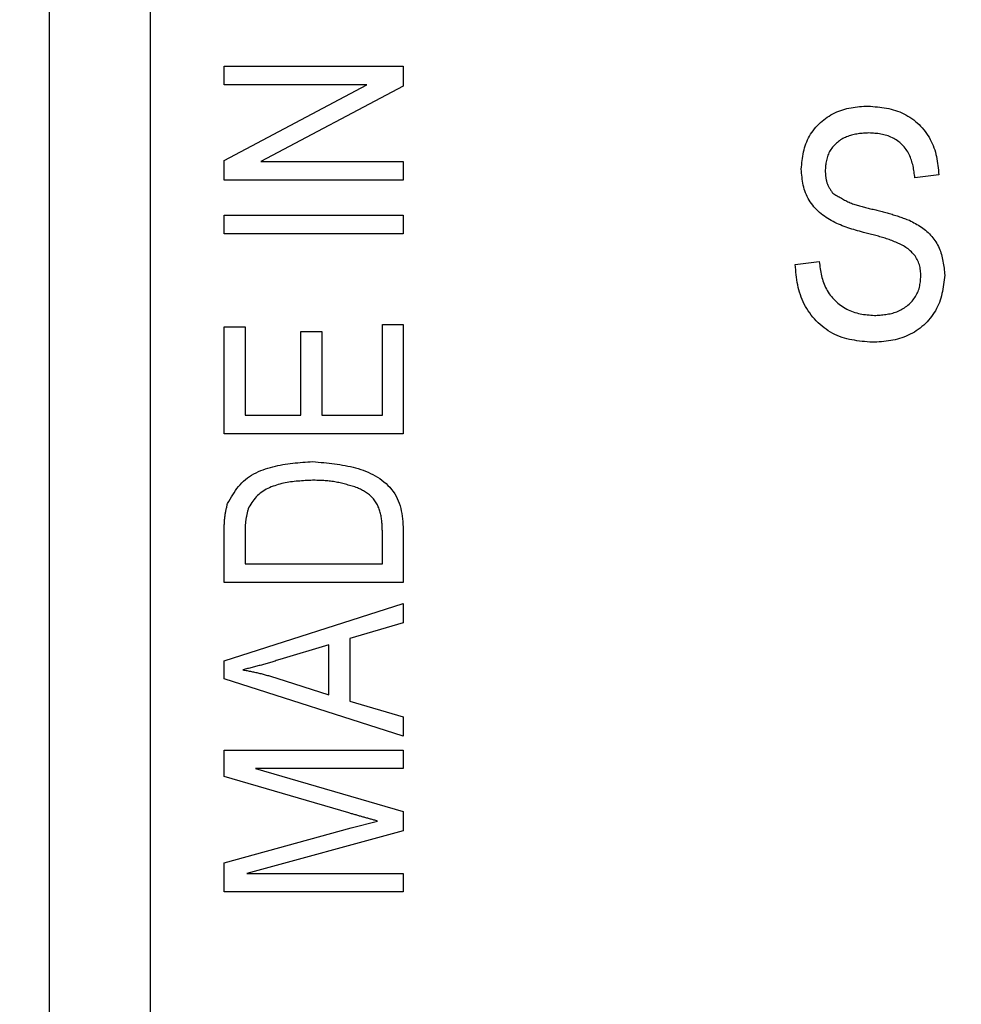
# Model space of a CAD drawing. Extents: x 0.5 to 90, y 0.5 to 58.1.
# Drawn here: x 8.5 to 8.9, y 44.1 to 44.5 of the extents above; entities that cross this region are included whole.
import ezdxf

# ---------------------------------------------------------------- set-up
doc = ezdxf.new("R2010")
doc.units = 0
doc.header["$LTSCALE"] = 2.666667
doc.layers.get('0').update_dxf_attribs({"linetype": 'CONTINUOUS'})
doc.layers.add('001-DIMENSIONS-GREEN', color=7, linetype='CONTINUOUS')
doc.styles.add('SLDTEXTSTYLE0', font='GOTHIC.TTF', dxfattribs={"width": 0.913})
doc.dimstyles.new('SLDDIMSTYLE2', dxfattribs={"dimtxt": 0.361111, "dimasz": 0.416, "dimexe": 0, "dimexo": 0.0625, "dimgap": 0.090278, "dimtad": 0, "dimtih": 1, "dimtoh": 1, "dimrnd": 1e-09, "dimzin": 12, "dimsah": 1, "dimcen": 0.09, "dimazin": 3, "dimtfac": 1, "dimtofl": 0, "dimtmove": 0, "dimatfit": 3})

# ---------------------------------------------------------------- blocks, each defined once
blk = doc.blocks.new('_D_2')
at = {"layer": '001-DIMENSIONS-GREEN', "color": 7}
for p, q in [((6.12137, 46.75263), (6.12137, 28.63414)), ((13.24637, 30.00008), (13.24637, 28.63414)), ((6.12137, 28.96747), (8.83084, 28.96747)), ((9.19211, 28.96747), (9.11888, 28.96747)), ((9.11888, 28.96747), (9.11888, 28.39371)), ((10.17563, 28.96747), (10.24886, 28.96747)), ((10.24886, 28.96747), (10.24886, 28.39371)), ((13.24637, 28.96747), (10.5369, 28.96747)), ((9.11888, 28.39371), (9.19211, 28.39371)), ((10.24886, 28.39371), (10.17563, 28.39371))]:
    blk.add_line(p, q, dxfattribs=at)
for points in [[(6.12137, 28.96747), (6.53737, 28.89814), (6.53737, 29.03681)], [(13.24637, 28.96747), (12.83037, 29.03681), (12.83037, 28.89814)]]:
    blk.add_solid(points, dxfattribs=at)
at = {"layer": '001-DIMENSIONS-GREEN', "color": 7, "linetype": 'CONTINUOUS', "style": 'SLDTEXTSTYLE0', "width": 0.913}
for s, p in [('7 1/8"', (9.00457, 29.13182)), ('181', (9.21836, 28.48483))]:
    blk.add_text(s, height=0.361111, dxfattribs=at).set_placement(p)

msp = doc.modelspace()

# ---------------------------------------------------------------- linework, layer by layer
at = {"color": 7, "linetype": 'CONTINUOUS'}
for p, q in [((8.54466, 45.70426), (8.54466, 43.93426)), ((8.58466, 45.63072), (8.58466, 44.00179)), ((8.61388, 44.45984), (8.61388, 44.46719)), ((8.61388, 44.46719), (8.68466, 44.46719)), ((8.68466, 44.46719), (8.68466, 44.45932)), ((8.61388, 44.42998), (8.6703, 44.45984)), ((8.6703, 44.45984), (8.61388, 44.45984)), ((8.68466, 44.45932), (8.62832, 44.4295)), ((8.61388, 44.42215), (8.61388, 44.42998)), ((8.62832, 44.4295), (8.68466, 44.4295)), ((8.68466, 44.4295), (8.68466, 44.42215)), ((8.68466, 44.42215), (8.61388, 44.42215)), ((8.89627, 44.42426), (8.88681, 44.42308)), ((8.61388, 44.40101), (8.61388, 44.40836)), ((8.61388, 44.40836), (8.68466, 44.40836)), ((8.68466, 44.40836), (8.68466, 44.40101)), ((8.68466, 44.40101), (8.61388, 44.40101)), ((8.83954, 44.3888), (8.84899, 44.38999)), ((8.61388, 44.32196), (8.61388, 44.36424)), ((8.61388, 44.36424), (8.62216, 44.36424)), ((8.62216, 44.36424), (8.62216, 44.32931)), ((8.67639, 44.32931), (8.67639, 44.36516)), ((8.67639, 44.36516), (8.68466, 44.36516)), ((8.68466, 44.36516), (8.68466, 44.32196)), ((8.64422, 44.32931), (8.64422, 44.3624)), ((8.64422, 44.3624), (8.65249, 44.3624)), ((8.65249, 44.3624), (8.65249, 44.32931)), ((8.62216, 44.32931), (8.64422, 44.32931)), ((8.65249, 44.32931), (8.67639, 44.32931)), ((8.68466, 44.32196), (8.61388, 44.32196)), ((8.61388, 44.26312), (8.61388, 44.28308)), ((8.62216, 44.2829), (8.62216, 44.27048)), ((8.67639, 44.27048), (8.67639, 44.2831)), ((8.68466, 44.28399), (8.68466, 44.26312)), ((8.62216, 44.27048), (8.67639, 44.27048)), ((8.68466, 44.26312), (8.61388, 44.26312)), ((8.61388, 44.23223), (8.68466, 44.25485)), ((8.68466, 44.25485), (8.68466, 44.24721)), ((8.68466, 44.24721), (8.66352, 44.24102)), ((8.65525, 44.23859), (8.6358, 44.23268)), ((8.65525, 44.2187), (8.65525, 44.23859)), ((8.66352, 44.24102), (8.66352, 44.21629)), ((8.61388, 44.22506), (8.61388, 44.23223)), ((8.68466, 44.20246), (8.61388, 44.22506)), ((8.63465, 44.22536), (8.65525, 44.2187)), ((8.66352, 44.21629), (8.68466, 44.21011)), ((8.68466, 44.21011), (8.68466, 44.20246)), ((8.61388, 44.18653), (8.61388, 44.19694)), ((8.61388, 44.19694), (8.68466, 44.19694)), ((8.68466, 44.19694), (8.68466, 44.18959)), ((8.68466, 44.18959), (8.62624, 44.18959)), ((8.62624, 44.18959), (8.68466, 44.1726)), ((8.66313, 44.17211), (8.61388, 44.18653)), ((8.68466, 44.1726), (8.68466, 44.16507)), ((8.664, 44.16615), (8.67448, 44.1689)), ((8.61388, 44.15237), (8.664, 44.16615)), ((8.68466, 44.16507), (8.62289, 44.14822)), ((8.61388, 44.14087), (8.61388, 44.15237)), ((8.62289, 44.14822), (8.68466, 44.14822)), ((8.68466, 44.14822), (8.68466, 44.14087)), ((8.68466, 44.14087), (8.61388, 44.14087))]:
    msp.add_line(p, q, dxfattribs=at)
for points in [[(8.8419, 44.42651), (8.84199, 44.42737), (8.84208, 44.42823), (8.84218, 44.42908), (8.84228, 44.42993), (8.8424, 44.43078), (8.84253, 44.43163), (8.84267, 44.43246), (8.84284, 44.4333), (8.84302, 44.43412), (8.84323, 44.43493), (8.84347, 44.43574), (8.84374, 44.43653), (8.84404, 44.43732), (8.84438, 44.43809), (8.84475, 44.43884), (8.84516, 44.43958), (8.8456, 44.44031), (8.84607, 44.44102), (8.84657, 44.44172), (8.8471, 44.44239), (8.84765, 44.44305), (8.84823, 44.44368), (8.84884, 44.4443), (8.84947, 44.44489), (8.85011, 44.44546), (8.85078, 44.446), (8.85147, 44.44653), (8.85217, 44.44702), (8.85289, 44.44749), (8.85362, 44.44793), (8.85437, 44.44835), (8.85513, 44.44874), (8.8559, 44.4491), (8.85668, 44.44943), (8.85747, 44.44973), (8.85827, 44.45), (8.85908, 44.45024), (8.8599, 44.45045), (8.86072, 44.45063), (8.86155, 44.45079), (8.86238, 44.45092), (8.86322, 44.45103), (8.86406, 44.45113), (8.86491, 44.45121), (8.86576, 44.45128), (8.86661, 44.45134), (8.86746, 44.45139), (8.86831, 44.45144)], [(8.86831, 44.45144), (8.86923, 44.45137), (8.87014, 44.45129), (8.87106, 44.4512), (8.87197, 44.45111), (8.87288, 44.45101), (8.87379, 44.45089), (8.87469, 44.45076), (8.87559, 44.4506), (8.87648, 44.45043), (8.87736, 44.45023), (8.87823, 44.45001), (8.8791, 44.44975), (8.87996, 44.44947), (8.8808, 44.44914), (8.88164, 44.44879), (8.88246, 44.44839), (8.88327, 44.44797), (8.88406, 44.44751), (8.88484, 44.44702), (8.8856, 44.4465), (8.88633, 44.44595), (8.88705, 44.44537), (8.88775, 44.44477), (8.88842, 44.44414), (8.88907, 44.44348), (8.8897, 44.4428), (8.89029, 44.4421), (8.89086, 44.44138), (8.8914, 44.44063), (8.89191, 44.43987), (8.89239, 44.43909), (8.89284, 44.43829), (8.89326, 44.43748), (8.89365, 44.43666), (8.89401, 44.43582), (8.89433, 44.43497), (8.89463, 44.43411), (8.89488, 44.43324), (8.89511, 44.43236), (8.89531, 44.43148), (8.89549, 44.43059), (8.89564, 44.4297), (8.89577, 44.4288), (8.89589, 44.4279), (8.896, 44.42699), (8.89609, 44.42608), (8.89618, 44.42517), (8.89627, 44.42426)], [(8.86862, 44.44081), (8.86809, 44.44078), (8.86756, 44.44075), (8.86703, 44.44072), (8.8665, 44.44068), (8.86597, 44.44064), (8.86544, 44.44059), (8.86492, 44.44054), (8.86439, 44.44047), (8.86387, 44.4404), (8.86335, 44.44031), (8.86284, 44.44021), (8.86232, 44.4401), (8.86181, 44.43997), (8.8613, 44.43982), (8.8608, 44.43966), (8.8603, 44.43948), (8.85981, 44.43928), (8.85932, 44.43907), (8.85884, 44.43883), (8.85837, 44.43858), (8.85791, 44.43832), (8.85745, 44.43804), (8.85701, 44.43774), (8.85658, 44.43742), (8.85616, 44.43709), (8.85576, 44.43674), (8.85536, 44.43638), (8.85499, 44.436), (8.85462, 44.4356), (8.85428, 44.43519), (8.85395, 44.43477), (8.85364, 44.43433), (8.85335, 44.43389), (8.85308, 44.43343), (8.85284, 44.43296), (8.85261, 44.43248), (8.85241, 44.432), (8.85223, 44.4315), (8.85208, 44.431), (8.85194, 44.43049), (8.85183, 44.42998), (8.85173, 44.42946), (8.85165, 44.42894), (8.85157, 44.42841), (8.85151, 44.42789), (8.85146, 44.42736), (8.85141, 44.42682), (8.85136, 44.42629)], [(8.88681, 44.42308), (8.88673, 44.42367), (8.88666, 44.42426), (8.88657, 44.42485), (8.88649, 44.42544), (8.88639, 44.42603), (8.88629, 44.42662), (8.88618, 44.4272), (8.88606, 44.42778), (8.88593, 44.42836), (8.88578, 44.42893), (8.88562, 44.4295), (8.88544, 44.43007), (8.88524, 44.43062), (8.88502, 44.43118), (8.88478, 44.43172), (8.88452, 44.43226), (8.88424, 44.43279), (8.88394, 44.43331), (8.88362, 44.43382), (8.88328, 44.43432), (8.88293, 44.4348), (8.88255, 44.43527), (8.88216, 44.43573), (8.88175, 44.43616), (8.88132, 44.43658), (8.88087, 44.43698), (8.88041, 44.43736), (8.87993, 44.43772), (8.87944, 44.43806), (8.87893, 44.43838), (8.87841, 44.43867), (8.87788, 44.43895), (8.87734, 44.4392), (8.87679, 44.43943), (8.87623, 44.43964), (8.87566, 44.43983), (8.87509, 44.44), (8.87452, 44.44014), (8.87394, 44.44027), (8.87336, 44.44037), (8.87277, 44.44046), (8.87218, 44.44054), (8.87159, 44.4406), (8.871, 44.44065), (8.87041, 44.4407), (8.86981, 44.44074), (8.86922, 44.44077), (8.86862, 44.44081)], [(8.86644, 44.40151), (8.86568, 44.40172), (8.86491, 44.40194), (8.86414, 44.40216), (8.86338, 44.40238), (8.86262, 44.40261), (8.86186, 44.40285), (8.8611, 44.40309), (8.86034, 44.40334), (8.85959, 44.4036), (8.85884, 44.40387), (8.8581, 44.40416), (8.85736, 44.40445), (8.85663, 44.40477), (8.8559, 44.40509), (8.85518, 44.40544), (8.85446, 44.4058), (8.85376, 44.40618), (8.85306, 44.40658), (8.85237, 44.407), (8.8517, 44.40743), (8.85104, 44.40789), (8.8504, 44.40837), (8.84977, 44.40886), (8.84916, 44.40938), (8.84857, 44.40992), (8.848, 44.41048), (8.84744, 44.41106), (8.84692, 44.41166), (8.84641, 44.41229), (8.84593, 44.41293), (8.84547, 44.41359), (8.84504, 44.41427), (8.84464, 44.41497), (8.84427, 44.41568), (8.84393, 44.4164), (8.84362, 44.41714), (8.84334, 44.41789), (8.8431, 44.41864), (8.84289, 44.4194), (8.8427, 44.42018), (8.84255, 44.42095), (8.84241, 44.42174), (8.8423, 44.42252), (8.8422, 44.42332), (8.84211, 44.42411), (8.84204, 44.42491), (8.84197, 44.42571), (8.8419, 44.42651)], [(8.85136, 44.42629), (8.85137, 44.42597), (8.85139, 44.42566), (8.8514, 44.42534), (8.85142, 44.42503), (8.85144, 44.42472), (8.85146, 44.4244), (8.85149, 44.42409), (8.85152, 44.42378), (8.85155, 44.42347), (8.85159, 44.42316), (8.85164, 44.42286), (8.85169, 44.42256), (8.85175, 44.42226), (8.85182, 44.42196), (8.85189, 44.42166), (8.85197, 44.42137), (8.85206, 44.42108), (8.85217, 44.4208), (8.85228, 44.42052), (8.8524, 44.42024), (8.85253, 44.41996), (8.85267, 44.41969), (8.85281, 44.41942), (8.85297, 44.41915), (8.85312, 44.41888), (8.85329, 44.41862), (8.85345, 44.41836), (8.85362, 44.4181), (8.8538, 44.41784), (8.85397, 44.41758), (8.85415, 44.41732), (8.85433, 44.41706)], [(8.85433, 44.41706), (8.85475, 44.4168), (8.85518, 44.41654), (8.8556, 44.41628), (8.85602, 44.41602), (8.85645, 44.41576), (8.85687, 44.41551), (8.8573, 44.41526), (8.85773, 44.41502), (8.85816, 44.41477), (8.85859, 44.41454), (8.85903, 44.4143), (8.85947, 44.41408), (8.85991, 44.41386), (8.86035, 44.41364), (8.86079, 44.41344), (8.86124, 44.41324), (8.86169, 44.41305), (8.86215, 44.41287), (8.86261, 44.4127), (8.86307, 44.41253), (8.86353, 44.41238), (8.864, 44.41223), (8.86447, 44.41209), (8.86495, 44.41195), (8.86542, 44.41182), (8.8659, 44.4117), (8.86638, 44.41157), (8.86686, 44.41146), (8.86734, 44.41134), (8.86782, 44.41123), (8.86831, 44.41111), (8.86879, 44.411)], [(8.86879, 44.411), (8.86929, 44.41088), (8.86979, 44.41076), (8.8703, 44.41064), (8.8708, 44.41052), (8.8713, 44.4104), (8.8718, 44.41028), (8.8723, 44.41016), (8.8728, 44.41003), (8.8733, 44.40991), (8.8738, 44.40978), (8.8743, 44.40965), (8.8748, 44.40952), (8.8753, 44.40938), (8.87579, 44.40924), (8.87629, 44.4091), (8.87679, 44.40896), (8.87728, 44.40881), (8.87777, 44.40867), (8.87826, 44.40851), (8.87876, 44.40836), (8.87925, 44.4082), (8.87973, 44.40803), (8.88022, 44.40787), (8.88071, 44.4077), (8.8812, 44.40753), (8.88168, 44.40736), (8.88217, 44.40719), (8.88266, 44.40701), (8.88314, 44.40684), (8.88363, 44.40666), (8.88411, 44.40649), (8.8846, 44.40631)], [(8.8846, 44.40631), (8.8852, 44.40599), (8.88581, 44.40566), (8.88641, 44.40533), (8.88701, 44.405), (8.88761, 44.40466), (8.88819, 44.40431), (8.88877, 44.40395), (8.88935, 44.40357), (8.88991, 44.40318), (8.89046, 44.40278), (8.891, 44.40235), (8.89152, 44.40191), (8.89203, 44.40145), (8.89253, 44.40097), (8.89301, 44.40047), (8.89347, 44.39995), (8.89391, 44.39942), (8.89433, 44.39887), (8.89473, 44.39831), (8.89511, 44.39773), (8.89546, 44.39714), (8.89579, 44.39654), (8.89609, 44.39594), (8.89637, 44.39532), (8.89663, 44.39469), (8.89686, 44.39405), (8.89708, 44.39341), (8.89727, 44.39276), (8.89744, 44.3921), (8.8976, 44.39144), (8.89775, 44.39077), (8.89788, 44.39009), (8.898, 44.38941), (8.89811, 44.38873), (8.89821, 44.38804), (8.8983, 44.38735), (8.89839, 44.38666), (8.89847, 44.38596), (8.89855, 44.38527), (8.89863, 44.38457)], [(8.88918, 44.3843), (8.88914, 44.38486), (8.8891, 44.38541), (8.88906, 44.38597), (8.889, 44.38652), (8.88892, 44.38707), (8.88883, 44.38762), (8.88871, 44.38816), (8.88857, 44.3887), (8.88839, 44.38923), (8.8882, 44.38975), (8.88797, 44.39027), (8.88773, 44.39077), (8.88745, 44.39126), (8.88716, 44.39174), (8.88685, 44.3922), (8.88651, 44.39265), (8.88616, 44.39308), (8.88578, 44.39349), (8.88539, 44.39389), (8.88498, 44.39427), (8.88456, 44.39463), (8.88412, 44.39497), (8.88367, 44.39529), (8.8832, 44.3956), (8.88273, 44.39589), (8.88224, 44.39617), (8.88175, 44.39644), (8.88126, 44.39669), (8.88076, 44.39694), (8.88025, 44.39718), (8.87975, 44.39741), (8.87924, 44.39763), (8.87873, 44.39785), (8.87821, 44.39806), (8.8777, 44.39826), (8.87718, 44.39846), (8.87666, 44.39865), (8.87613, 44.39883), (8.8756, 44.39901), (8.87508, 44.39918), (8.87455, 44.39935), (8.87401, 44.39952), (8.87348, 44.39968), (8.87295, 44.39983), (8.87241, 44.39999), (8.87187, 44.40013), (8.87133, 44.40028), (8.87079, 44.40042), (8.87025, 44.40056), (8.86971, 44.4007), (8.86916, 44.40084), (8.86862, 44.40098), (8.86808, 44.40111), (8.86753, 44.40124), (8.86699, 44.40138), (8.86644, 44.40151)], [(8.86997, 44.35808), (8.86895, 44.35816), (8.86793, 44.35825), (8.86691, 44.35835), (8.8659, 44.35846), (8.86488, 44.35858), (8.86388, 44.35871), (8.86288, 44.35887), (8.86188, 44.35904), (8.8609, 44.35924), (8.85992, 44.35948), (8.85896, 44.35974), (8.858, 44.36003), (8.85706, 44.36037), (8.85613, 44.36075), (8.85521, 44.36116), (8.85431, 44.36162), (8.85343, 44.36212), (8.85257, 44.36265), (8.85172, 44.36322), (8.8509, 44.36382), (8.85009, 44.36446), (8.84932, 44.36513), (8.84856, 44.36582), (8.84784, 44.36655), (8.84714, 44.3673), (8.84647, 44.36807), (8.84583, 44.36887), (8.84522, 44.36969), (8.84464, 44.37053), (8.84409, 44.3714), (8.84358, 44.37227), (8.8431, 44.37317), (8.84266, 44.37408), (8.84225, 44.375), (8.84187, 44.37594), (8.84153, 44.37689), (8.84122, 44.37785), (8.84095, 44.37882), (8.84071, 44.37979), (8.8405, 44.38078), (8.84032, 44.38177), (8.84017, 44.38276), (8.84003, 44.38376), (8.83991, 44.38476), (8.83981, 44.38577), (8.83971, 44.38678), (8.83962, 44.38779), (8.83954, 44.3888)], [(8.84899, 44.38999), (8.84909, 44.38928), (8.84918, 44.38857), (8.84928, 44.38786), (8.84938, 44.38716), (8.8495, 44.38645), (8.84962, 44.38576), (8.84975, 44.38506), (8.8499, 44.38437), (8.85007, 44.38369), (8.85025, 44.38301), (8.85045, 44.38234), (8.85067, 44.38167), (8.85092, 44.38102), (8.8512, 44.38037), (8.8515, 44.37973), (8.85182, 44.37911), (8.85218, 44.37849), (8.85255, 44.37789), (8.85295, 44.3773), (8.85337, 44.37672), (8.85381, 44.37616), (8.85427, 44.37561), (8.85476, 44.37509), (8.85526, 44.37457), (8.85578, 44.37408), (8.85632, 44.37361), (8.85687, 44.37316), (8.85744, 44.37272), (8.85802, 44.37231), (8.85862, 44.37193), (8.85923, 44.37156), (8.85985, 44.37122), (8.86049, 44.3709), (8.86113, 44.37061), (8.86179, 44.37034), (8.86245, 44.37009), (8.86312, 44.36987), (8.86379, 44.36968), (8.86448, 44.36951), (8.86516, 44.36937), (8.86586, 44.36924), (8.86655, 44.36913), (8.86725, 44.36904), (8.86795, 44.36896), (8.86866, 44.36889), (8.86937, 44.36883), (8.87007, 44.36877), (8.87078, 44.36871)], [(8.89863, 44.38457), (8.89852, 44.38366), (8.8984, 44.38274), (8.89828, 44.38183), (8.89815, 44.38092), (8.89801, 44.38001), (8.89786, 44.37911), (8.89768, 44.37821), (8.89749, 44.37732), (8.89728, 44.37644), (8.89704, 44.37557), (8.89677, 44.37471), (8.89647, 44.37386), (8.89614, 44.37302), (8.89577, 44.37219), (8.89536, 44.37138), (8.89492, 44.37058), (8.89445, 44.3698), (8.89394, 44.36904), (8.8934, 44.3683), (8.89283, 44.36757), (8.89223, 44.36687), (8.8916, 44.36619), (8.89095, 44.36554), (8.89028, 44.3649), (8.88958, 44.3643), (8.88886, 44.36372), (8.88812, 44.36317), (8.88736, 44.36264), (8.88659, 44.36215), (8.88579, 44.36169), (8.88499, 44.36125), (8.88416, 44.36085), (8.88333, 44.36048), (8.88248, 44.36014), (8.88163, 44.35983), (8.88076, 44.35955), (8.87989, 44.3593), (8.87901, 44.35908), (8.87812, 44.3589), (8.87723, 44.35874), (8.87633, 44.3586), (8.87543, 44.35849), (8.87453, 44.35839), (8.87362, 44.35831), (8.87271, 44.35824), (8.8718, 44.35818), (8.87088, 44.35813), (8.86997, 44.35808)], [(8.87078, 44.36871), (8.87135, 44.36874), (8.87192, 44.36878), (8.87248, 44.36882), (8.87305, 44.36886), (8.87361, 44.3689), (8.87418, 44.36896), (8.87474, 44.36902), (8.8753, 44.36909), (8.87585, 44.36918), (8.87641, 44.36927), (8.87696, 44.36938), (8.8775, 44.36951), (8.87805, 44.36965), (8.87858, 44.36981), (8.87912, 44.36999), (8.87965, 44.37019), (8.88017, 44.37041), (8.88069, 44.37065), (8.88119, 44.3709), (8.88169, 44.37117), (8.88218, 44.37146), (8.88266, 44.37177), (8.88313, 44.37209), (8.88359, 44.37243), (8.88404, 44.37279), (8.88447, 44.37316), (8.88489, 44.37355), (8.88529, 44.37396), (8.88568, 44.37438), (8.88605, 44.37482), (8.8864, 44.37526), (8.88673, 44.37573), (8.88704, 44.3762), (8.88733, 44.37669), (8.8876, 44.37719), (8.88784, 44.37769), (8.88806, 44.37821), (8.88825, 44.37874), (8.88842, 44.37927), (8.88856, 44.37981), (8.88868, 44.38036), (8.88878, 44.38091), (8.88887, 44.38147), (8.88895, 44.38203), (8.88901, 44.38259), (8.88907, 44.38316), (8.88913, 44.38373), (8.88918, 44.3843)], [(8.61519, 44.29434), (8.6157, 44.29522), (8.61621, 44.29609), (8.61673, 44.29696), (8.61726, 44.29782), (8.6178, 44.29866), (8.61836, 44.29949), (8.61894, 44.30029), (8.61955, 44.30107), (8.62018, 44.30182), (8.62085, 44.30254), (8.62155, 44.30323), (8.62229, 44.30387), (8.62307, 44.30447), (8.62388, 44.30504), (8.62472, 44.30557), (8.62559, 44.30607), (8.62648, 44.30653), (8.6274, 44.30696), (8.62832, 44.30736), (8.62927, 44.30773), (8.63022, 44.30807), (8.63118, 44.30838), (8.63215, 44.30867), (8.63312, 44.30893), (8.63409, 44.30917), (8.63506, 44.30939), (8.63604, 44.30958), (8.63702, 44.30976), (8.638, 44.30992), (8.63898, 44.31006), (8.63997, 44.31019), (8.64096, 44.3103), (8.64194, 44.31041), (8.64293, 44.3105), (8.64392, 44.31058), (8.64492, 44.31066), (8.64591, 44.31073), (8.6469, 44.3108), (8.64789, 44.31086), (8.64889, 44.31092)], [(8.64889, 44.31092), (8.64997, 44.31083), (8.65105, 44.31074), (8.65214, 44.31064), (8.65322, 44.31054), (8.65429, 44.31044), (8.65537, 44.31032), (8.65644, 44.3102), (8.65751, 44.31007), (8.65857, 44.30992), (8.65963, 44.30976), (8.66068, 44.30959), (8.66172, 44.3094), (8.66276, 44.30919), (8.66379, 44.30897), (8.66481, 44.30872), (8.66582, 44.30845), (8.66683, 44.30816), (8.66782, 44.30784), (8.6688, 44.3075), (8.66977, 44.30712), (8.67073, 44.30672), (8.67167, 44.30629), (8.67261, 44.30582), (8.67353, 44.30532), (8.67443, 44.30479), (8.67532, 44.30422), (8.67618, 44.30361), (8.67701, 44.30296), (8.67782, 44.30227), (8.67859, 44.30154), (8.67932, 44.30077), (8.68001, 44.29996), (8.68065, 44.29912), (8.68124, 44.29824), (8.68178, 44.29733), (8.68226, 44.2964), (8.68268, 44.29545), (8.68304, 44.29447), (8.68335, 44.29348), (8.68361, 44.29246), (8.68384, 44.29144), (8.68402, 44.2904), (8.68418, 44.28935), (8.6843, 44.28829), (8.68441, 44.28722), (8.6845, 44.28615), (8.68459, 44.28507), (8.68466, 44.28399)], [(8.64879, 44.30357), (8.64806, 44.30353), (8.64733, 44.3035), (8.64661, 44.30346), (8.64588, 44.30342), (8.64516, 44.30337), (8.64444, 44.30332), (8.64371, 44.30327), (8.64299, 44.3032), (8.64228, 44.30314), (8.64156, 44.30306), (8.64084, 44.30297), (8.64013, 44.30288), (8.63942, 44.30277), (8.63872, 44.30265), (8.63801, 44.30252), (8.63731, 44.30238), (8.63661, 44.30222), (8.63592, 44.30205), (8.63523, 44.30186), (8.63454, 44.30165), (8.63386, 44.30142), (8.63318, 44.30118), (8.6325, 44.30092), (8.63184, 44.30063), (8.63118, 44.30033), (8.63053, 44.3), (8.6299, 44.29964), (8.62928, 44.29927), (8.62869, 44.29886), (8.62812, 44.29843), (8.62757, 44.29797), (8.62705, 44.29749), (8.62656, 44.29697), (8.62609, 44.29644), (8.62564, 44.29588), (8.6252, 44.29531), (8.62478, 44.29472), (8.62437, 44.29412), (8.62397, 44.29352), (8.62356, 44.29291)], [(8.66608, 44.30076), (8.66555, 44.30091), (8.66502, 44.30107), (8.66449, 44.30123), (8.66396, 44.30138), (8.66343, 44.30154), (8.6629, 44.30169), (8.66237, 44.30183), (8.66183, 44.30198), (8.6613, 44.30212), (8.66077, 44.30225), (8.66023, 44.30238), (8.6597, 44.30251), (8.65916, 44.30262), (8.65863, 44.30274), (8.65809, 44.30284), (8.65755, 44.30294), (8.65701, 44.30303), (8.65647, 44.30311), (8.65592, 44.30318), (8.65538, 44.30324), (8.65483, 44.30329), (8.65429, 44.30334), (8.65374, 44.30338), (8.65319, 44.30342), (8.65264, 44.30345), (8.65209, 44.30348), (8.65154, 44.3035), (8.65099, 44.30352), (8.65044, 44.30353), (8.64989, 44.30355), (8.64934, 44.30356), (8.64879, 44.30357)], [(8.67639, 44.2831), (8.67638, 44.28356), (8.67636, 44.28402), (8.67634, 44.28448), (8.67632, 44.28494), (8.6763, 44.2854), (8.67627, 44.28585), (8.67624, 44.28631), (8.67621, 44.28677), (8.67617, 44.28722), (8.67612, 44.28768), (8.67606, 44.28814), (8.676, 44.28859), (8.67593, 44.28905), (8.67584, 44.2895), (8.67575, 44.28995), (8.67565, 44.2904), (8.67553, 44.29085), (8.67541, 44.2913), (8.67527, 44.29174), (8.67512, 44.29217), (8.67496, 44.29261), (8.67478, 44.29303), (8.67459, 44.29345), (8.67439, 44.29387), (8.67418, 44.29427), (8.67395, 44.29467), (8.6737, 44.29506), (8.67344, 44.29544), (8.67316, 44.29581), (8.67287, 44.29617), (8.67257, 44.29652), (8.67226, 44.29686), (8.67193, 44.29718), (8.67159, 44.2975), (8.67124, 44.2978), (8.67088, 44.29809), (8.67052, 44.29837), (8.67014, 44.29863), (8.66976, 44.29888), (8.66937, 44.29912), (8.66897, 44.29934), (8.66857, 44.29956), (8.66816, 44.29977), (8.66775, 44.29998), (8.66733, 44.30018), (8.66692, 44.30037), (8.6665, 44.30056), (8.66608, 44.30076)], [(8.61388, 44.28308), (8.61389, 44.28343), (8.61389, 44.28379), (8.61389, 44.28415), (8.6139, 44.2845), (8.6139, 44.28486), (8.61391, 44.28521), (8.61392, 44.28557), (8.61393, 44.28593), (8.61394, 44.28628), (8.61395, 44.28664), (8.61397, 44.28699), (8.61399, 44.28735), (8.61402, 44.2877), (8.61405, 44.28805), (8.61408, 44.28841), (8.61411, 44.28876), (8.61415, 44.28911), (8.6142, 44.28946), (8.61425, 44.28981), (8.6143, 44.29016), (8.61436, 44.29051), (8.61443, 44.29086), (8.61449, 44.29121), (8.61456, 44.29156), (8.61463, 44.29191), (8.61471, 44.29225), (8.61479, 44.2926), (8.61486, 44.29295), (8.61494, 44.2933), (8.61503, 44.29364), (8.61511, 44.29399), (8.61519, 44.29434)], [(8.62356, 44.29291), (8.62348, 44.29261), (8.6234, 44.2923), (8.62331, 44.29199), (8.62323, 44.29168), (8.62315, 44.29137), (8.62307, 44.29107), (8.62299, 44.29076), (8.62292, 44.29045), (8.62285, 44.29014), (8.62277, 44.28983), (8.62271, 44.28952), (8.62264, 44.28921), (8.62258, 44.2889), (8.62252, 44.28859), (8.62247, 44.28828), (8.62242, 44.28797), (8.62238, 44.28765), (8.62234, 44.28734), (8.6223, 44.28702), (8.62227, 44.28671), (8.62225, 44.28639), (8.62223, 44.28608), (8.62221, 44.28576), (8.6222, 44.28545), (8.62218, 44.28513), (8.62218, 44.28481), (8.62217, 44.28449), (8.62216, 44.28418), (8.62216, 44.28386), (8.62216, 44.28354), (8.62216, 44.28322), (8.62216, 44.2829)], [(8.6358, 44.23268), (8.63535, 44.23254), (8.6349, 44.2324), (8.63445, 44.23227), (8.63399, 44.23213), (8.63354, 44.232), (8.63309, 44.23186), (8.63264, 44.23172), (8.63219, 44.23159), (8.63173, 44.23146), (8.63128, 44.23132), (8.63083, 44.23119), (8.63037, 44.23106), (8.62992, 44.23093), (8.62947, 44.2308), (8.62901, 44.23067), (8.62856, 44.23055), (8.6281, 44.23042), (8.62765, 44.2303), (8.62719, 44.23017), (8.62674, 44.23005), (8.62628, 44.22993), (8.62583, 44.22981), (8.62537, 44.22969), (8.62491, 44.22957), (8.62446, 44.22946), (8.624, 44.22934), (8.62354, 44.22923), (8.62308, 44.22911), (8.62263, 44.229), (8.62217, 44.22888), (8.62171, 44.22877), (8.62125, 44.22865)], [(8.62125, 44.22865), (8.62168, 44.22857), (8.6221, 44.22849), (8.62252, 44.22841), (8.62295, 44.22832), (8.62337, 44.22824), (8.62379, 44.22816), (8.62422, 44.22807), (8.62464, 44.22798), (8.62506, 44.2279), (8.62548, 44.22781), (8.62591, 44.22772), (8.62633, 44.22763), (8.62675, 44.22753), (8.62717, 44.22744), (8.62759, 44.22734), (8.62801, 44.22724), (8.62843, 44.22714), (8.62885, 44.22703), (8.62926, 44.22692), (8.62968, 44.22681), (8.6301, 44.2267), (8.63051, 44.22658), (8.63093, 44.22647), (8.63134, 44.22635), (8.63176, 44.22623), (8.63217, 44.22611), (8.63259, 44.22599), (8.633, 44.22586), (8.63341, 44.22574), (8.63383, 44.22561), (8.63424, 44.22549), (8.63465, 44.22536)], [(8.67448, 44.1689), (8.67413, 44.169), (8.67377, 44.1691), (8.67341, 44.1692), (8.67306, 44.16929), (8.6727, 44.16939), (8.67235, 44.16949), (8.67199, 44.16959), (8.67164, 44.16969), (8.67128, 44.16979), (8.67093, 44.16988), (8.67057, 44.16998), (8.67022, 44.17008), (8.66986, 44.17018), (8.66951, 44.17028), (8.66915, 44.17038), (8.6688, 44.17048), (8.66844, 44.17058), (8.66809, 44.17068), (8.66774, 44.17078), (8.66738, 44.17088), (8.66703, 44.17098), (8.66667, 44.17108), (8.66632, 44.17119), (8.66597, 44.17129), (8.66561, 44.17139), (8.66526, 44.17149), (8.6649, 44.17159), (8.66455, 44.1717), (8.6642, 44.1718), (8.66384, 44.1719), (8.66349, 44.172), (8.66313, 44.17211)]]:
    msp.add_lwpolyline(points, dxfattribs=at)

# ---------------------------------------------------------------- dimensions: what is measured, and where the dimension line sits
at = {"layer": '001-DIMENSIONS-GREEN', "color": 7}
dim = msp.add_linear_dim(base=(13.2463689009, 28.9674719658), p1=(6.1213689009, 46.885961992), p2=(13.2463689009, 30.1334136863), dimstyle='SLDDIMSTYLE2', dxfattribs=at)
dim.commit()
dim.dimension.update_dxf_attribs({"geometry": '_D_2', "text_midpoint": (9.6838689009, 28.9674719658), "dimtype": 160})

doc.saveas('drawing.dxf')
